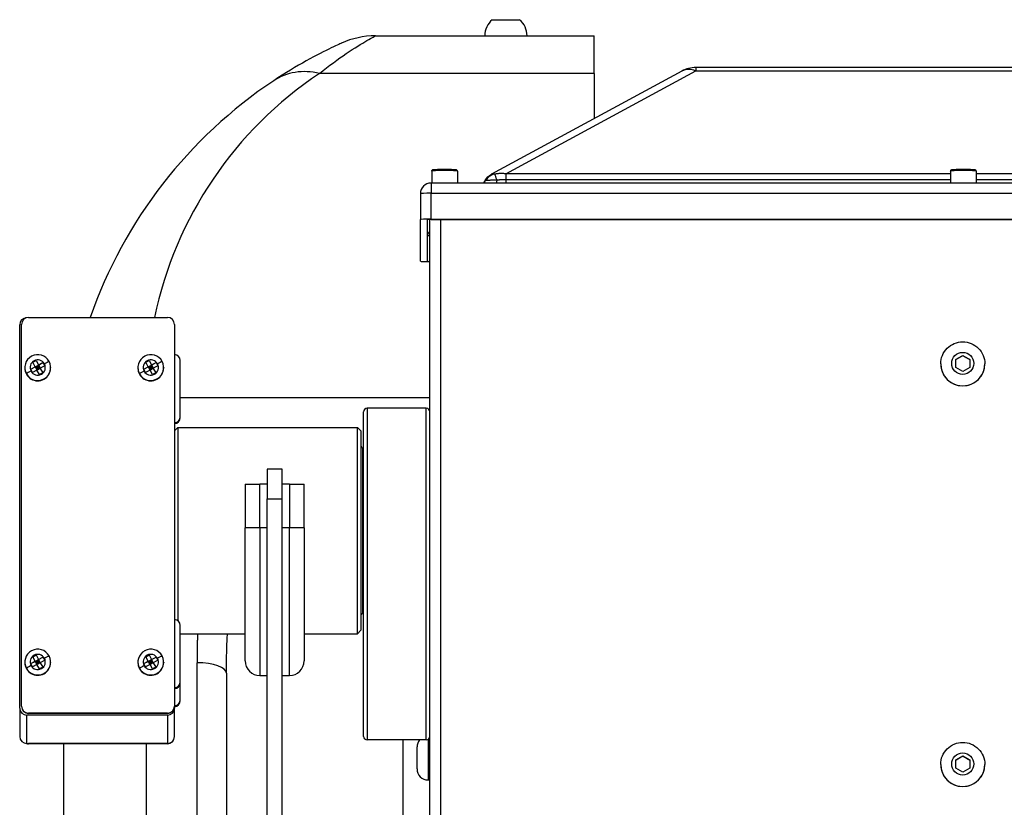
# Model space of a CAD drawing. Extents: x 271 to 496, y -60 to 88.
# Drawn here: x 295 to 304, y -8 to -1 of the extents above; entities that cross this region are included whole.
import ezdxf

# ---------------------------------------------------------------- set-up
doc = ezdxf.new("R2010")
doc.units = 0
doc.header["$LTSCALE"] = 12.5
doc.header["$MEASUREMENT"] = 0
doc.layers.add('Visible Edges(ANSI)', color=7, linetype='Continuous', lineweight=50)

msp = doc.modelspace()

# ---------------------------------------------------------------- linework, layer by layer
at = {"layer": 'Visible Edges(ANSI)', "color": 7, "linetype": 'Continuous', "lineweight": 25}
for p, q in [((299.4517, -1.1346), (299.6836, -1.1346)), ((298.4607, -1.2716), (300.3177, -1.2716)), ((300.3177, -1.59), (300.3177, -1.2716)), ((301.0602, -1.5708), (299.445, -2.445)), ((299.567, -2.4424), (301.1792, -1.5698)), ((301.1792, -1.5407), (301.1792, -1.5698)), ((305.7061, -1.5407), (301.1792, -1.5407)), ((301.1792, -1.5698), (305.7061, -1.5698)), ((300.3177, -1.59), (297.9867, -1.59)), ((300.3177, -1.59), (300.3177, -1.9727)), ((298.9394, -2.4184), (298.9394, -2.52)), ((299.1559, -2.4184), (299.1559, -2.52)), ((303.3394, -2.4184), (303.3394, -2.52)), ((303.5559, -2.4184), (303.5559, -2.52)), ((299.567, -2.4424), (299.567, -2.4924)), ((303.3394, -2.4424), (299.567, -2.4424)), ((299.567, -2.4924), (299.567, -2.52)), ((303.3394, -2.4924), (299.567, -2.4924)), ((307.3183, -2.4424), (303.5559, -2.4424)), ((307.3183, -2.4924), (303.5559, -2.4924)), ((298.9327, -2.52), (298.9327, -2.6068)), ((307.9527, -2.52), (298.9327, -2.52)), ((298.8427, -2.61), (298.8427, -2.8299)), ((298.9327, -2.8267), (298.9327, -2.6068)), ((298.9327, -2.6068), (307.9527, -2.6068)), ((298.8427, -3.1833), (298.8427, -2.8299)), ((298.9027, -3.1833), (298.9027, -2.8299)), ((298.9227, -8.0733), (298.9227, -2.8289)), ((298.9327, -2.8267), (307.9527, -2.8267)), ((298.9337, -2.8288), (307.9517, -2.8288)), ((299.0167, -8.0733), (299.0167, -2.8288)), ((295.5187, -3.6598), (296.6962, -3.6598)), ((295.4437, -6.9742), (295.4437, -3.7223)), ((295.4587, -6.9566), (295.4587, -3.7197)), ((296.7562, -3.7197), (296.7562, -6.9566)), ((303.3836, -4.0162), (303.4427, -3.9822)), ((303.4427, -3.9822), (303.5017, -4.0162)), ((303.4427, -3.9822), (303.4427, -3.9844)), ((295.4871, -4.086), (295.4871, -4.0884)), ((295.537, -4.0991), (295.5752, -4.0785)), ((295.537, -4.0991), (295.5752, -4.0804)), ((295.5546, -4.0403), (295.5824, -4.0253)), ((295.5752, -4.0785), (295.5546, -4.0403)), ((295.5752, -4.0804), (295.6031, -4.0654)), ((295.5752, -4.0804), (295.5892, -4.0736)), ((295.5752, -4.0785), (295.5752, -4.0804)), ((295.5967, -4.0875), (295.5752, -4.0804)), ((295.5752, -4.0804), (295.5895, -4.1067)), ((295.5824, -4.0253), (295.6031, -4.0654)), ((295.5824, -4.0253), (295.6031, -4.0635)), ((295.583, -4.0948), (295.5967, -4.0875)), ((295.5892, -4.0736), (295.6031, -4.0654)), ((295.5967, -4.0875), (295.5892, -4.0736)), ((295.5906, -4.107), (295.5967, -4.0875)), ((295.6031, -4.0654), (295.5967, -4.0875)), ((295.5967, -4.0875), (295.6106, -4.08)), ((295.6039, -4.1008), (295.5967, -4.0875)), ((295.5967, -4.0875), (295.6181, -4.0932)), ((295.6031, -4.0654), (295.6413, -4.0428)), ((295.6031, -4.0635), (295.6413, -4.0428)), ((295.6031, -4.0654), (295.6031, -4.0635)), ((295.6181, -4.0932), (295.6031, -4.0654)), ((295.6031, -4.0654), (295.6106, -4.08)), ((295.6106, -4.08), (295.6181, -4.0932)), ((295.6563, -4.0706), (295.6181, -4.0913)), ((295.6181, -4.0913), (295.6181, -4.0932)), ((295.6181, -4.0913), (295.6387, -4.1295)), ((295.6413, -4.0428), (295.6563, -4.0706)), ((295.7062, -4.086), (295.7062, -4.0884)), ((296.4461, -4.086), (296.4461, -4.0884)), ((296.496, -4.0991), (296.5342, -4.0785)), ((296.496, -4.0991), (296.5342, -4.0804)), ((296.5136, -4.0403), (296.5414, -4.0253)), ((296.5342, -4.0785), (296.5136, -4.0403)), ((296.5342, -4.0804), (296.5621, -4.0654)), ((296.5342, -4.0804), (296.5482, -4.0736)), ((296.5342, -4.0785), (296.5342, -4.0804)), ((296.5557, -4.0875), (296.5342, -4.0804)), ((296.5342, -4.0804), (296.5485, -4.1067)), ((296.5414, -4.0253), (296.5621, -4.0654)), ((296.5414, -4.0253), (296.5621, -4.0635)), ((296.542, -4.0948), (296.5557, -4.0875)), ((296.5482, -4.0736), (296.5621, -4.0654)), ((296.5557, -4.0875), (296.5482, -4.0736)), ((296.5496, -4.107), (296.5557, -4.0875)), ((296.5621, -4.0654), (296.5557, -4.0875)), ((296.5557, -4.0875), (296.5696, -4.08)), ((296.5629, -4.1008), (296.5557, -4.0875)), ((296.5557, -4.0875), (296.5771, -4.0932)), ((296.5621, -4.0654), (296.6003, -4.0428)), ((296.5621, -4.0635), (296.6003, -4.0428)), ((296.5621, -4.0654), (296.5621, -4.0635)), ((296.5771, -4.0932), (296.5621, -4.0654)), ((296.5621, -4.0654), (296.5696, -4.08)), ((296.5696, -4.08), (296.5771, -4.0932)), ((296.6153, -4.0706), (296.5771, -4.0913)), ((296.5771, -4.0913), (296.5771, -4.0932)), ((296.5771, -4.0913), (296.5977, -4.1295)), ((296.6003, -4.0428), (296.6153, -4.0706)), ((296.6652, -4.086), (296.6652, -4.0884)), ((296.8062, -4.5045), (296.8062, -4.0255)), ((303.2557, -4.0536), (303.2557, -4.0542)), ((303.3836, -4.0844), (303.3836, -4.0162)), ((303.4427, -4.1185), (303.3836, -4.0844)), ((303.5017, -4.0844), (303.4427, -4.1185)), ((303.5017, -4.0162), (303.5017, -4.0844)), ((303.6297, -4.0536), (303.6297, -4.0542)), ((295.552, -4.1269), (295.537, -4.0991)), ((295.5903, -4.1063), (295.552, -4.1269)), ((295.6109, -4.1445), (295.5903, -4.1063)), ((295.6181, -4.0932), (295.5911, -4.1077)), ((295.6387, -4.1295), (295.6109, -4.1445)), ((295.6181, -4.0932), (295.6387, -4.1295)), ((296.511, -4.1269), (296.496, -4.0991)), ((296.5493, -4.1063), (296.511, -4.1269)), ((296.5699, -4.1445), (296.5493, -4.1063)), ((296.5771, -4.0932), (296.5501, -4.1077)), ((296.5977, -4.1295), (296.5699, -4.1445)), ((296.5771, -4.0932), (296.5977, -4.1295)), ((295.6487, -4.1846), (295.6487, -4.1823)), ((296.6077, -4.1846), (296.6077, -4.1823)), ((298.9227, -4.3435), (296.8062, -4.3435)), ((296.8062, -4.5105), (296.8062, -4.5045)), ((298.3602, -7.2136), (298.3602, -4.4611)), ((298.3902, -4.4311), (298.3902, -7.2436)), ((298.8927, -4.4311), (298.3902, -4.4311)), ((298.8927, -7.2436), (298.8927, -4.4311)), ((296.7562, -4.6232), (296.7862, -4.5932)), ((296.7862, -4.5932), (296.7862, -6.2333)), ((296.7862, -4.5932), (298.3082, -4.5932)), ((298.3082, -6.3432), (298.3082, -4.5932)), ((298.3382, -4.6232), (298.3082, -4.5932)), ((298.3382, -4.6232), (298.3382, -6.3132)), ((298.3502, -4.7652), (298.3502, -6.1712)), ((298.3502, -4.7652), (298.3602, -4.7652)), ((297.5437, -4.9476), (297.5437, -5.1976)), ((297.6687, -4.9476), (297.5437, -4.9476)), ((297.6687, -5.1976), (297.6687, -4.9476)), ((297.3562, -5.0748), (297.4812, -5.0748)), ((297.3562, -5.0748), (297.3562, -5.4455)), ((297.5437, -5.0748), (297.4812, -5.0748)), ((297.4812, -5.4454), (297.4812, -5.0748)), ((297.7312, -5.0748), (297.6687, -5.0748)), ((297.7312, -5.0748), (297.8562, -5.0748)), ((297.7312, -5.0748), (297.7312, -5.4454)), ((297.8562, -5.4455), (297.8562, -5.0748)), ((297.5437, -12.3976), (297.5437, -5.1976)), ((297.5437, -5.1976), (297.6687, -5.1976)), ((297.6687, -12.3976), (297.6687, -5.1976)), ((297.3562, -6.5726), (297.3562, -5.4455)), ((297.4812, -5.4454), (297.4812, -6.6976)), ((297.5437, -5.4454), (297.4812, -5.4454)), ((297.7312, -5.4454), (297.6687, -5.4454)), ((297.7312, -6.6976), (297.7312, -5.4454)), ((297.8562, -5.4455), (297.8562, -6.5726)), ((298.3502, -6.1712), (298.3602, -6.1712)), ((296.8062, -6.7523), (296.8062, -6.2733)), ((296.8062, -6.3432), (297.3562, -6.3432)), ((297.8562, -6.3432), (298.3082, -6.3432)), ((298.3382, -6.3132), (298.3082, -6.3432)), ((295.4871, -6.5836), (295.4871, -6.586)), ((295.537, -6.5967), (295.5752, -6.5761)), ((295.537, -6.5967), (295.5752, -6.578)), ((295.552, -6.6245), (295.537, -6.5967)), ((295.5546, -6.5379), (295.5824, -6.5229)), ((295.5752, -6.5761), (295.5546, -6.5379)), ((295.5752, -6.578), (295.6031, -6.563)), ((295.5752, -6.578), (295.5892, -6.5712)), ((295.5752, -6.5761), (295.5752, -6.578)), ((295.5967, -6.5851), (295.5752, -6.578)), ((295.5752, -6.578), (295.5895, -6.6043)), ((295.5824, -6.5229), (295.6031, -6.563)), ((295.5824, -6.5229), (295.6031, -6.5611)), ((295.583, -6.5924), (295.5967, -6.5851)), ((295.5892, -6.5712), (295.6031, -6.563)), ((295.5967, -6.5851), (295.5892, -6.5712)), ((295.5906, -6.6046), (295.5967, -6.5851)), ((295.6181, -6.5908), (295.5911, -6.6054)), ((295.6031, -6.563), (295.5967, -6.5851)), ((295.5967, -6.5851), (295.6106, -6.5776)), ((295.6039, -6.5984), (295.5967, -6.5851)), ((295.5967, -6.5851), (295.6181, -6.5908)), ((295.6031, -6.563), (295.6413, -6.5405)), ((295.6031, -6.5611), (295.6413, -6.5405)), ((295.6031, -6.563), (295.6031, -6.5611)), ((295.6181, -6.5908), (295.6031, -6.563)), ((295.6031, -6.563), (295.6106, -6.5776)), ((295.6106, -6.5776), (295.6181, -6.5908)), ((295.6563, -6.5682), (295.6181, -6.5889)), ((295.6181, -6.5889), (295.6181, -6.5908)), ((295.6181, -6.5889), (295.6387, -6.6271)), ((295.6181, -6.5908), (295.6387, -6.6271)), ((295.6413, -6.5405), (295.6563, -6.5682)), ((295.7062, -6.5836), (295.7062, -6.586)), ((296.4461, -6.5836), (296.4461, -6.586)), ((296.496, -6.5967), (296.5342, -6.5761)), ((296.496, -6.5967), (296.5342, -6.578)), ((296.511, -6.6245), (296.496, -6.5967)), ((296.5136, -6.5379), (296.5414, -6.5229)), ((296.5342, -6.5761), (296.5136, -6.5379)), ((296.5342, -6.578), (296.5621, -6.563)), ((296.5342, -6.578), (296.5482, -6.5712)), ((296.5342, -6.5761), (296.5342, -6.578)), ((296.5557, -6.5851), (296.5342, -6.578)), ((296.5342, -6.578), (296.5485, -6.6043)), ((296.5414, -6.5229), (296.5621, -6.563)), ((296.5414, -6.5229), (296.5621, -6.5611)), ((296.542, -6.5924), (296.5557, -6.5851)), ((296.5482, -6.5712), (296.5621, -6.563)), ((296.5557, -6.5851), (296.5482, -6.5712)), ((296.5496, -6.6046), (296.5557, -6.5851)), ((296.5771, -6.5908), (296.5501, -6.6054)), ((296.5621, -6.563), (296.5557, -6.5851)), ((296.5557, -6.5851), (296.5696, -6.5776)), ((296.5629, -6.5984), (296.5557, -6.5851)), ((296.5557, -6.5851), (296.5771, -6.5908)), ((296.5621, -6.563), (296.6003, -6.5405)), ((296.5621, -6.5611), (296.6003, -6.5405)), ((296.5621, -6.563), (296.5621, -6.5611)), ((296.5771, -6.5908), (296.5621, -6.563)), ((296.5621, -6.563), (296.5696, -6.5776)), ((296.5696, -6.5776), (296.5771, -6.5908)), ((296.6153, -6.5682), (296.5771, -6.5889)), ((296.5771, -6.5889), (296.5771, -6.5908)), ((296.5771, -6.5889), (296.5977, -6.6271)), ((296.5771, -6.5908), (296.5977, -6.6271)), ((296.6003, -6.5405), (296.6153, -6.5682)), ((296.6652, -6.5836), (296.6652, -6.586)), ((296.9477, -8.0251), (296.9477, -6.5891)), ((295.5903, -6.6039), (295.552, -6.6245)), ((295.6109, -6.6421), (295.5903, -6.6039)), ((295.6387, -6.6271), (295.6109, -6.6421)), ((295.6487, -6.6823), (295.6487, -6.6799)), ((296.5493, -6.6039), (296.511, -6.6245)), ((296.5699, -6.6421), (296.5493, -6.6039)), ((296.5977, -6.6271), (296.5699, -6.6421)), ((296.6077, -6.6823), (296.6077, -6.6799)), ((297.1977, -6.6788), (297.1977, -8.0251)), ((296.8062, -6.7583), (296.8062, -6.7523)), ((296.8062, -6.905), (296.8062, -6.7583)), ((297.4812, -6.6976), (297.5437, -6.6976)), ((297.6687, -6.6976), (297.7312, -6.6976)), ((296.8062, -6.911), (296.8062, -6.905)), ((295.4437, -6.9742), (295.4437, -7.2141)), ((295.4587, -6.9566), (295.4587, -6.9592)), ((296.7562, -6.9592), (296.7562, -6.9566)), ((296.7562, -6.9592), (296.7562, -6.9742)), ((296.7562, -7.2141), (296.7562, -6.9742)), ((295.5037, -7.2741), (295.5037, -7.0342)), ((296.6962, -7.0342), (295.5037, -7.0342)), ((295.5187, -7.0192), (295.5187, -7.0166)), ((296.6962, -7.0166), (295.5187, -7.0166)), ((296.6962, -7.0192), (295.5187, -7.0192)), ((296.6962, -7.0166), (296.6962, -7.0192)), ((296.6962, -7.0342), (296.6962, -7.2741)), ((296.7562, -7.2168), (296.7562, -7.2141)), ((298.8927, -7.2436), (298.3902, -7.2436)), ((298.6977, -8.0251), (298.6977, -7.2436)), ((298.9079, -7.2394), (298.9079, -7.5838)), ((295.5037, -7.2741), (296.6962, -7.2741)), ((295.5187, -7.2767), (295.5187, -7.2741)), ((296.6962, -7.2741), (295.5187, -7.2741)), ((296.6962, -7.2767), (295.5187, -7.2767)), ((295.8177, -8.0251), (295.8177, -7.2767)), ((296.5177, -7.2767), (296.5177, -8.0251)), ((296.6962, -7.2741), (296.6962, -7.2767)), ((298.8144, -7.4903), (298.8144, -7.3033)), ((303.3836, -7.4141), (303.4427, -7.38)), ((303.3836, -7.4822), (303.3836, -7.4141)), ((303.4427, -7.38), (303.5017, -7.4141)), ((303.4427, -7.38), (303.4427, -7.3822)), ((303.5017, -7.4141), (303.5017, -7.4822)), ((303.2557, -7.4515), (303.2557, -7.452)), ((303.4427, -7.5163), (303.3836, -7.4822)), ((303.5017, -7.4822), (303.4427, -7.5163)), ((303.6297, -7.4515), (303.6297, -7.452)), ((298.9079, -7.5838), (298.9227, -7.5838))]:
    msp.add_line(p, q, dxfattribs=at)
at = {"layer": 'Visible Edges(ANSI)', "color": 7, "linetype": 'Continuous', "lineweight": 25, "flags": 128}
for points in [[(298.1729, -1.3335), (298.1714, -1.3342), (298.1672, -1.3361), (298.1601, -1.3393), (298.1503, -1.3438), (298.1379, -1.3495), (298.123, -1.3564), (298.1058, -1.3645), (298.0865, -1.3737), (298.0652, -1.384), (298.0422, -1.3953), (298.0175, -1.4077), (297.9913, -1.421), (297.9636, -1.4353), (297.9347, -1.4506), (297.9046, -1.4668), (297.8735, -1.484), (297.8414, -1.502), (297.8085, -1.521), (297.7748, -1.5407), (297.7405, -1.5614), (297.7056, -1.5828), (297.6702, -1.6051), (297.6344, -1.6281), (297.5983, -1.6519)], [(297.9867, -1.59), (298.0164, -1.5662), (298.046, -1.5432), (298.0752, -1.5209), (298.104, -1.4995), (298.1323, -1.4788), (298.1601, -1.459), (298.1872, -1.4401), (298.2137, -1.4221), (298.2394, -1.4049), (298.2642, -1.3887), (298.2881, -1.3734), (298.3109, -1.3591), (298.3325, -1.3458), (298.3529, -1.3334), (298.3719, -1.3221), (298.3894, -1.3118), (298.4054, -1.3026), (298.4195, -1.2945), (298.4318, -1.2876), (298.4421, -1.2819), (298.4502, -1.2774), (298.456, -1.2742), (298.4595, -1.2722), (298.4607, -1.2716)], [(298.9394, -2.4184), (298.9404, -2.4137), (298.943, -2.4099), (298.9461, -2.4076), (298.9484, -2.4067), (298.9548, -2.4056), (298.9587, -2.4052), (298.9635, -2.4049), (298.9692, -2.4046), (298.9756, -2.4043), (298.9829, -2.404), (298.9907, -2.4038), (298.9993, -2.4036), (299.0083, -2.4034), (299.0178, -2.4033), (299.0275, -2.4032), (299.0376, -2.4032), (299.0477, -2.4031), (299.0578, -2.4032), (299.0678, -2.4032), (299.0776, -2.4033), (299.087, -2.4034), (299.0961, -2.4036), (299.1046, -2.4038), (299.1125, -2.404), (299.1197, -2.4043), (299.1262, -2.4046), (299.1318, -2.4049), (299.1366, -2.4052), (299.1405, -2.4056), (299.147, -2.4067), (299.1493, -2.4076), (299.1524, -2.4099), (299.155, -2.4137), (299.1559, -2.4184)], [(303.3394, -2.4184), (303.3404, -2.4137), (303.343, -2.4099), (303.3461, -2.4076), (303.3484, -2.4067), (303.3548, -2.4056), (303.3587, -2.4052), (303.3635, -2.4049), (303.3692, -2.4046), (303.3756, -2.4043), (303.3829, -2.404), (303.3907, -2.4038), (303.3993, -2.4036), (303.4083, -2.4034), (303.4178, -2.4033), (303.4275, -2.4032), (303.4376, -2.4032), (303.4477, -2.4031), (303.4578, -2.4032), (303.4678, -2.4032), (303.4776, -2.4033), (303.487, -2.4034), (303.4961, -2.4036), (303.5046, -2.4038), (303.5125, -2.404), (303.5197, -2.4043), (303.5262, -2.4046), (303.5318, -2.4049), (303.5366, -2.4052), (303.5405, -2.4056), (303.547, -2.4067), (303.5493, -2.4076), (303.5524, -2.4099), (303.555, -2.4137), (303.5559, -2.4184)], [(299.3768, -2.52), (299.3856, -2.5102), (299.3931, -2.4983)], [(299.3931, -2.4983), (299.4029, -2.4822), (299.415, -2.4677), (299.4291, -2.4552), (299.445, -2.445)], [(299.3955, -2.4997), (299.3954, -2.4995), (299.3952, -2.4994), (299.3951, -2.4992), (299.3949, -2.4991), (299.3948, -2.499), (299.3946, -2.4988), (299.3945, -2.4987), (299.3944, -2.4986), (299.3942, -2.4985), (299.3941, -2.4985), (299.394, -2.4984), (299.3939, -2.4983), (299.3938, -2.4983), (299.3937, -2.4982), (299.3936, -2.4982), (299.3935, -2.4982), (299.3934, -2.4982), (299.3934, -2.4982), (299.3933, -2.4982), (299.3932, -2.4982), (299.3932, -2.4982), (299.3931, -2.4982), (299.3931, -2.4983), (299.3931, -2.4983)], [(299.4925, -2.4962), (299.4864, -2.4963), (299.4803, -2.4963), (299.4743, -2.4964), (299.4684, -2.4965), (299.4627, -2.4966), (299.4571, -2.4967), (299.4516, -2.4968), (299.4463, -2.4969), (299.4412, -2.497), (299.4363, -2.4971), (299.4316, -2.4973), (299.4271, -2.4974), (299.4229, -2.4976), (299.4189, -2.4978), (299.4152, -2.4979), (299.4118, -2.4981), (299.4087, -2.4983), (299.4058, -2.4985), (299.4033, -2.4987), (299.4011, -2.4989), (299.3992, -2.4991), (299.3977, -2.4993), (299.3964, -2.4995), (299.3955, -2.4997)], [(299.4688, -2.4455), (299.4679, -2.445), (299.4669, -2.4445), (299.466, -2.4441), (299.465, -2.4437), (299.464, -2.4434), (299.4631, -2.4431), (299.4621, -2.4428), (299.4611, -2.4425), (299.4601, -2.4424), (299.4591, -2.4422), (299.4581, -2.4421), (299.4571, -2.442), (299.4561, -2.442), (299.4551, -2.4421), (299.4541, -2.4421), (299.4531, -2.4423), (299.4521, -2.4424), (299.4511, -2.4426), (299.4501, -2.4429), (299.4491, -2.4432), (299.448, -2.4436), (299.447, -2.444), (299.446, -2.4445), (299.445, -2.445)], [(299.4727, -2.4454), (299.4726, -2.4454), (299.4724, -2.4455), (299.4722, -2.4455), (299.472, -2.4455), (299.4717, -2.4456), (299.4715, -2.4456), (299.4713, -2.4456), (299.4711, -2.4456), (299.4709, -2.4456), (299.4707, -2.4457), (299.4705, -2.4457), (299.4703, -2.4457), (299.4702, -2.4457), (299.47, -2.4457), (299.4698, -2.4457), (299.4697, -2.4457), (299.4695, -2.4457), (299.4694, -2.4457), (299.4692, -2.4456), (299.4691, -2.4456), (299.469, -2.4456), (299.4689, -2.4456), (299.4689, -2.4456), (299.4688, -2.4455)], [(299.5671, -2.4424), (299.5629, -2.4418), (299.5589, -2.4413), (299.5548, -2.4409), (299.5507, -2.4405), (299.5466, -2.4402), (299.5426, -2.4399), (299.5386, -2.4398), (299.5345, -2.4396), (299.5305, -2.4396), (299.5265, -2.4396), (299.5226, -2.4397), (299.5186, -2.4398), (299.5147, -2.44), (299.5108, -2.4402), (299.5068, -2.4405), (299.503, -2.4408), (299.4991, -2.4412), (299.4953, -2.4417), (299.4914, -2.4422), (299.4877, -2.4427), (299.4839, -2.4433), (299.4801, -2.444), (299.4764, -2.4447), (299.4727, -2.4454)], [(299.567, -2.4924), (299.564, -2.4924), (299.5609, -2.4924), (299.5578, -2.4925), (299.5548, -2.4925), (299.5517, -2.4926), (299.5486, -2.4926), (299.5455, -2.4927), (299.5424, -2.4928), (299.5393, -2.4929), (299.5362, -2.4931), (299.5331, -2.4932), (299.53, -2.4934), (299.5269, -2.4935), (299.5238, -2.4937), (299.5206, -2.4939), (299.5175, -2.4941), (299.5144, -2.4943), (299.5113, -2.4946), (299.5081, -2.4948), (299.505, -2.4951), (299.5019, -2.4953), (299.4987, -2.4956), (299.4956, -2.4959), (299.4925, -2.4962)], [(303.2557, -4.0536), (303.2566, -4.0353), (303.2593, -4.0172), (303.2637, -3.9994), (303.2699, -3.9821), (303.2778, -3.9655), (303.2872, -3.9498), (303.2981, -3.935), (303.3105, -3.9214), (303.3241, -3.9091), (303.3388, -3.8982), (303.3545, -3.8888), (303.3711, -3.8809), (303.3884, -3.8747), (303.4062, -3.8703), (303.4243, -3.8676), (303.4427, -3.8667), (303.461, -3.8676), (303.4791, -3.8703), (303.4969, -3.8747), (303.5142, -3.8809), (303.5308, -3.8888), (303.5465, -3.8982), (303.5613, -3.9091), (303.5749, -3.9214), (303.5872, -3.935), (303.5981, -3.9498), (303.6076, -3.9655), (303.6154, -3.9821), (303.6216, -3.9994), (303.6261, -4.0172), (303.6288, -4.0353), (303.6297, -4.0536)], [(303.4427, -3.9844), (303.4399, -3.986), (303.4372, -3.9876), (303.4346, -3.9891), (303.432, -3.9906), (303.4295, -3.9921), (303.4271, -3.9935), (303.4247, -3.9949), (303.4223, -3.9962), (303.42, -3.9976), (303.4177, -3.9989), (303.4154, -4.0003), (303.4131, -4.0016), (303.4109, -4.0029), (303.4086, -4.0042), (303.4063, -4.0055), (303.4039, -4.0069), (303.4016, -4.0082), (303.3992, -4.0096), (303.3968, -4.011), (303.3943, -4.0124), (303.3917, -4.0138), (303.3891, -4.0153), (303.3864, -4.0168), (303.3836, -4.0184)], [(303.5017, -4.0184), (303.4989, -4.0168), (303.4962, -4.0153), (303.4936, -4.0138), (303.4911, -4.0124), (303.4886, -4.011), (303.4861, -4.0096), (303.4838, -4.0082), (303.4814, -4.0069), (303.4791, -4.0055), (303.4768, -4.0042), (303.4745, -4.0029), (303.4722, -4.0016), (303.4699, -4.0003), (303.4676, -3.9989), (303.4653, -3.9976), (303.463, -3.9962), (303.4606, -3.9949), (303.4582, -3.9935), (303.4558, -3.9921), (303.4533, -3.9906), (303.4508, -3.9891), (303.4482, -3.9876), (303.4455, -3.986), (303.4427, -3.9844)], [(297.4812, -5.4454), (297.473, -5.4454), (297.4648, -5.4454), (297.4568, -5.4454), (297.4488, -5.4454), (297.441, -5.4454), (297.4333, -5.4454), (297.4259, -5.4454), (297.4187, -5.4454), (297.4117, -5.4454), (297.4051, -5.4454), (297.3988, -5.4454), (297.3928, -5.4454), (297.3872, -5.4454), (297.382, -5.4454), (297.3772, -5.4454), (297.3729, -5.4455), (297.3691, -5.4455), (297.3657, -5.4455), (297.3628, -5.4455), (297.3604, -5.4455), (297.3586, -5.4455), (297.3572, -5.4455), (297.3564, -5.4455), (297.3562, -5.4455)], [(297.8562, -5.4455), (297.8559, -5.4455), (297.8551, -5.4455), (297.8538, -5.4455), (297.8519, -5.4455), (297.8495, -5.4455), (297.8467, -5.4455), (297.8433, -5.4455), (297.8394, -5.4455), (297.8351, -5.4454), (297.8303, -5.4454), (297.8252, -5.4454), (297.8196, -5.4454), (297.8136, -5.4454), (297.8072, -5.4454), (297.8006, -5.4454), (297.7937, -5.4454), (297.7865, -5.4454), (297.779, -5.4454), (297.7713, -5.4454), (297.7635, -5.4454), (297.7556, -5.4454), (297.7475, -5.4454), (297.7394, -5.4454), (297.7312, -5.4454)], [(296.9524, -6.3432), (296.952, -6.3534), (296.9516, -6.3635), (296.9512, -6.3736), (296.9509, -6.3838), (296.9505, -6.394), (296.9502, -6.4042), (296.9499, -6.4143), (296.9496, -6.4246), (296.9494, -6.4348), (296.9492, -6.445), (296.9489, -6.4552), (296.9487, -6.4655), (296.9486, -6.4757), (296.9484, -6.486), (296.9483, -6.4963), (296.9481, -6.5065), (296.948, -6.5168), (296.9479, -6.5271), (296.9478, -6.5374), (296.9478, -6.5478), (296.9477, -6.5581), (296.9477, -6.5684), (296.9477, -6.5787), (296.9477, -6.5891)], [(297.1977, -6.6788), (297.1977, -6.6646), (297.1977, -6.6504), (297.1978, -6.6363), (297.1978, -6.6221), (297.198, -6.6079), (297.1981, -6.5938), (297.1982, -6.5797), (297.1984, -6.5656), (297.1987, -6.5515), (297.1989, -6.5375), (297.1992, -6.5234), (297.1995, -6.5094), (297.1998, -6.4954), (297.2002, -6.4815), (297.2006, -6.4675), (297.201, -6.4536), (297.2015, -6.4397), (297.202, -6.4258), (297.2026, -6.412), (297.2032, -6.3982), (297.2038, -6.3844), (297.2045, -6.3707), (297.2052, -6.3569), (297.2059, -6.3432)], [(303.2557, -7.4515), (303.2566, -7.4331), (303.2593, -7.415), (303.2637, -7.3972), (303.2699, -7.3799), (303.2778, -7.3633), (303.2872, -7.3476), (303.2981, -7.3329), (303.3105, -7.3193), (303.3241, -7.3069), (303.3388, -7.296), (303.3545, -7.2866), (303.3711, -7.2788), (303.3884, -7.2726), (303.4062, -7.2681), (303.4243, -7.2654), (303.4427, -7.2645), (303.461, -7.2654), (303.4791, -7.2681), (303.4969, -7.2726), (303.5142, -7.2787), (303.5308, -7.2866), (303.5465, -7.296), (303.5613, -7.3069), (303.5749, -7.3193), (303.5872, -7.3329), (303.5981, -7.3476), (303.6076, -7.3633), (303.6154, -7.3799), (303.6216, -7.3972), (303.6261, -7.415), (303.6288, -7.4331), (303.6297, -7.4515)], [(303.4427, -7.3822), (303.4399, -7.3838), (303.4372, -7.3854), (303.4346, -7.3869), (303.432, -7.3884), (303.4295, -7.3899), (303.4271, -7.3913), (303.4247, -7.3927), (303.4223, -7.3941), (303.42, -7.3954), (303.4177, -7.3968), (303.4154, -7.3981), (303.4131, -7.3994), (303.4109, -7.4007), (303.4086, -7.402), (303.4063, -7.4034), (303.4039, -7.4047), (303.4016, -7.406), (303.3992, -7.4074), (303.3968, -7.4088), (303.3943, -7.4102), (303.3917, -7.4117), (303.3891, -7.4131), (303.3864, -7.4147), (303.3836, -7.4163)], [(303.5017, -7.4163), (303.4989, -7.4147), (303.4962, -7.4131), (303.4936, -7.4117), (303.4911, -7.4102), (303.4886, -7.4088), (303.4861, -7.4074), (303.4838, -7.406), (303.4814, -7.4047), (303.4791, -7.4034), (303.4768, -7.402), (303.4745, -7.4007), (303.4722, -7.3994), (303.4699, -7.3981), (303.4676, -7.3968), (303.4653, -7.3954), (303.463, -7.3941), (303.4606, -7.3927), (303.4582, -7.3913), (303.4558, -7.3899), (303.4533, -7.3884), (303.4508, -7.3869), (303.4482, -7.3854), (303.4455, -7.3838), (303.4427, -7.3822)]]:
    msp.add_lwpolyline(points, dxfattribs=at)
at = {"layer": 'Visible Edges(ANSI)', "color": 7, "linetype": 'Continuous', "lineweight": 25}
for centre, radius, start, end in [((299.5677, -1.2716), 0.1795, 130.25011, 180), ((299.5677, -1.2716), 0.1795, 0, 49.74989), ((298.4607, -1.9716), 0.7, 90, 114.28023), ((301.1792, -1.7907), 0.25, 90, 118.42266), ((299.8177, -4.9797), 4, 123.70048, 160.73225), ((299.8177, -4.3354), 3.3, 123.70048, 168.18559), ((299.3266, -2.4596), 0.0797, 310.81737, 329.80348), ((298.9327, -2.61), 0.09, 90, 180), ((298.9327, -2.9634), 0.03, 109.48275, 180.0205), ((296.7562, -4.0255), 0.05, 0, 90), ((295.5967, -4.0849), 0.0647, 118.39646, 208.39646), ((295.5967, -4.0849), 0.0647, 208.35084, 28.35084), ((295.5967, -4.0849), 0.0647, 28.35084, 118.35084), ((296.5557, -4.0849), 0.0647, 118.39646, 208.39646), ((296.5557, -4.0849), 0.0647, 208.35084, 28.35084), ((296.5557, -4.0849), 0.0647, 28.35084, 118.35084), ((298.3902, -4.4611), 0.03, 90, 180), ((298.8927, -4.4611), 0.03, 0, 90), ((296.7562, -4.5105), 0.05, 270, 0), ((298.3502, -4.7532), 0.012, 180, 270), ((298.3502, -6.1832), 0.012, 90, 180), ((296.7562, -6.2733), 0.05, 0, 90), ((295.5967, -6.5825), 0.0647, 118.39646, 208.39646), ((295.5967, -6.5825), 0.0647, 208.35084, 28.35084), ((295.5967, -6.5825), 0.0647, 28.35084, 118.35084), ((296.5557, -6.5825), 0.0647, 118.39646, 208.39646), ((296.5557, -6.5825), 0.0647, 208.35084, 28.35084), ((296.5557, -6.5825), 0.0647, 28.35084, 118.35084), ((297.4812, -6.5726), 0.125, 180, 270), ((297.7312, -6.5726), 0.125, 270, 0), ((296.7562, -6.7583), 0.05, 270, 0), ((296.7562, -6.911), 0.05, 270, 0), ((298.3902, -7.2136), 0.03, 180, 270), ((298.9079, -7.3033), 0.0935, 140.36102, 180), ((298.8927, -7.2136), 0.03, 270, 0), ((295.5187, -7.2168), 0.06, 252.78812, 269.9973), ((298.9079, -7.4903), 0.0935, 180, 270)]:
    msp.add_arc(centre, radius, start, end, dxfattribs=at)
for centre, major_axis, ratio, start_param, end_param in [((297.9867, -2.2343), (-0.3884, 0.5824), 0.794026, 5.584564, 6.283185), ((301.1792, -1.7907), (-0.119, 0.2199), 0.667755, 5.60208, 6.283185), ((299.0477, -2.4184), (-0.1083, 0), 0.035772, 3.141593, 6.283185), ((303.4477, -2.4184), (-0.1083, 0), 0.035772, 3.141593, 6.283185), ((299.5032, -2.5623), (-0.1225, 0.025), 0.967171, 5.186389, 5.947285), ((299.5052, -2.5623), (-0.0352, 0.1199), 0.060938, 5.277599, 6.038496), ((299.4843, -2.4539), (0.0003, -0.08), 0.117124, 0.598619, 1.013614), ((298.9327, -2.61), (-0.09, 0), 0.035772, 4.712389, 6.283185), ((298.9327, -2.8299), (-0.09, 0), 0.035772, 4.712389, 6.283185), ((298.9337, -2.8299), (-0.031, 0), 0.035772, 4.712389, 6.283185), ((298.9337, -2.9634), (-0.031, 0), 0.035772, 0, 1.208055), ((298.9327, -3.1833), (-0.09, 0), 0.035772, 0, 1.459455), ((298.9337, -3.1833), (-0.031, 0), 0.035772, 0, 1.208055), ((295.5037, -3.7223), (-0.06, 0), 0.999048, 4.758054, 6.283185), ((295.5187, -3.7197), (-0.06, 0), 0.999048, 4.712389, 6.283185), ((296.6962, -3.7197), (0.06, 0), 0.999048, 0, 1.570796), ((295.5967, -4.086), (-0.0964, -0.052), 0.999478, 4.712389, 6.283185), ((295.5967, -4.086), (0.0963, 0.0521), 0.999478, 0, 1.570796), ((296.5557, -4.086), (-0.0964, -0.052), 0.999478, 4.712389, 6.283185), ((296.5557, -4.086), (0.0963, 0.0521), 0.999478, 0, 1.570796), ((295.5967, -4.0884), (-0.0963, -0.0521), 0.999478, 5.787972, 7.853982), ((295.5967, -4.086), (0.0964, 0.052), 0.999478, 4.712389, 6.283185), ((295.5967, -4.0884), (0.1095, 0), 0.999048, 5.207603, 6.283185), ((295.6536, -4.0564), (0.0455, 0.0246), 0.038379, 0.503379, 1.550051), ((296.5557, -4.0884), (-0.0963, -0.0521), 0.999478, 5.787972, 7.853982), ((296.5557, -4.086), (0.0964, 0.052), 0.999478, 4.712389, 6.283185), ((296.5557, -4.0884), (0.1095, 0), 0.999048, 5.207603, 6.283185), ((296.6126, -4.0564), (0.0455, 0.0246), 0.038379, 0.503379, 1.550051), ((303.4427, -4.0536), (-0.187, 0), 0.99936, 0, 3.141593), ((303.4427, -4.0542), (0.187, 0), 0.99936, 3.141593, 6.283185), ((295.5397, -4.1179), (0.0455, 0.0246), 0.038379, 1.550051, 2.596723), ((295.5967, -4.086), (-0.0963, -0.0521), 0.999478, 0, 1.570796), ((296.4987, -4.1179), (0.0455, 0.0246), 0.038379, 1.550051, 2.596723), ((296.5557, -4.086), (-0.0963, -0.0521), 0.999478, 0, 1.570796), ((296.7562, -4.5045), (0.05, 0), 0.975311, 4.712389, 6.283185), ((295.5967, -6.5836), (-0.0964, -0.052), 0.999478, 4.712389, 6.283185), ((295.5967, -6.5836), (0.0963, 0.0521), 0.999478, 0, 1.570796), ((296.5557, -6.5836), (-0.0964, -0.052), 0.999478, 4.712389, 6.283185), ((296.5557, -6.5836), (0.0963, 0.0521), 0.999478, 0, 1.570796), ((295.5967, -6.586), (-0.0963, -0.0521), 0.999478, 5.787972, 7.853982), ((295.5967, -6.5836), (0.0964, 0.052), 0.999478, 4.712389, 6.283185), ((295.5967, -6.586), (0.1095, 0), 0.999048, 5.207603, 6.283185), ((295.6536, -6.554), (0.0455, 0.0246), 0.038379, 0.503379, 1.550051), ((296.5557, -6.586), (-0.0963, -0.0521), 0.999478, 5.787972, 7.853982), ((296.5557, -6.5836), (0.0964, 0.052), 0.999478, 4.712389, 6.283185), ((296.5557, -6.586), (0.1095, 0), 0.999048, 5.207603, 6.283185), ((296.6126, -6.554), (0.0455, 0.0246), 0.038379, 0.503379, 1.550051), ((296.9477, -6.6788), (0.25, 0), 0.359011, 0, 1.570796), ((295.5397, -6.6155), (0.0455, 0.0246), 0.038379, 1.550051, 2.596723), ((295.5967, -6.5836), (-0.0963, -0.0521), 0.999478, 0, 1.570796), ((296.4987, -6.6155), (0.0455, 0.0246), 0.038379, 1.550051, 2.596723), ((296.5557, -6.5836), (-0.0963, -0.0521), 0.999478, 0, 1.570796), ((296.7562, -6.7523), (0.05, 0), 0.975311, 4.712389, 6.283185), ((296.7562, -6.905), (0.05, 0), 0.975311, 4.712389, 6.283185), ((295.5037, -6.9742), (-0.06, 0), 0.999048, 0, 1.570796), ((295.5187, -6.9566), (-0.06, 0), 0.999048, 0, 1.570796), ((295.5187, -6.9592), (-0.06, 0), 0.999048, 0, 1.570796), ((296.6962, -6.9566), (0.06, 0), 0.999048, 4.712389, 6.283185), ((296.6962, -6.9592), (0.06, 0), 0.999048, 4.712389, 6.283185), ((296.6962, -6.9742), (0.06, 0), 0.999048, 4.712389, 6.283185), ((295.5037, -7.2141), (-0.06, 0), 0.999048, 0, 1.570796), ((296.6962, -7.2141), (0.06, 0), 0.999048, 4.712389, 6.283185), ((296.6962, -7.2141), (0.06, 0), 0.999048, 4.712389, 6.283185), ((296.6962, -7.2168), (0.06, 0), 0.999048, 4.712389, 6.283185), ((303.4427, -7.4515), (-0.187, 0), 0.99936, 0, 3.141593), ((303.4427, -7.452), (0.187, 0), 0.99936, 3.141593, 6.283185)]:
    msp.add_ellipse(centre, major_axis=major_axis, ratio=ratio, start_param=start_param, end_param=end_param, dxfattribs=at)
for centre in [(303.4427, -4.0503), (303.4427, -7.4481)]:
    msp.add_ellipse(centre, major_axis=(-0.0935, 0), ratio=0.99936, dxfattribs=at)

doc.saveas('drawing.dxf')
